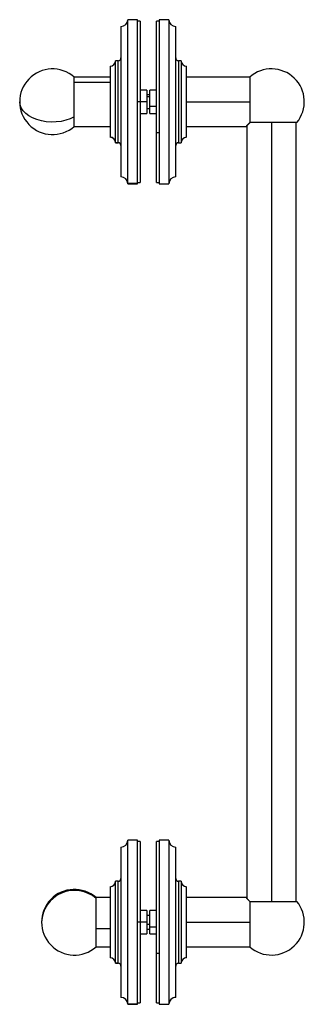
# Paper-space layout '_Left' of a CAD drawing. Units: millimetres. Extents: x -32 to 72, y -331 to 29.
import ezdxf

# ---------------------------------------------------------------- set-up
doc = ezdxf.new("R2010")
doc.units = ezdxf.units.MM

psp = doc.layouts.new('_Left')

# ---------------------------------------------------------------- linework, layer by layer
at = {"color": 7, "linetype": 'Continuous', "lineweight": 25}
for p, q in [((5, 26.27), (5, -28.73)), ((11, 28.77), (7.5, 28.77)), ((7.5, -31.23), (7.5, 28.77)), ((11, -31.23), (11, 28.77)), ((12, 28.27), (11, 28.27)), ((12, 28.27), (12, -30.73)), ((19, 28.27), (18, 28.27)), ((18, -30.73), (18, 28.27)), ((22.5, 28.77), (19, 28.77)), ((19, 28.77), (19, -31.23)), ((22.5, 28.77), (22.5, -31.23)), ((25, -28.73), (25, 26.27)), ((1, 11.77), (1, -14.23)), ((4, 13.77), (3, 13.77)), ((3, -16.23), (3, 13.77)), ((4, -16.23), (4, 13.77)), ((27, 13.77), (26, 13.77)), ((26, 13.77), (26, -16.23)), ((27, 13.77), (27, -16.23)), ((29, -14.23), (29, 11.77)), ((1, 7.77), (-12.06, 7.77)), ((-12.06, -10.23), (-12.06, 7.77)), ((52.06, 7.77), (29, 7.77)), ((52.06, 7.77), (52.06, -8.88)), ((1, 5.83), (-12.06, 5.83)), ((14.5, 3.02), (12, 3.02)), ((14.5, 3.02), (14.5, -5.48)), ((15.5, 1.27), (14.5, 1.27)), ((14.5, 0.73), (15.5, 0.73)), ((18, 3.02), (15.5, 3.02)), ((15.5, -5.48), (15.5, 3.02)), ((14.5, -1.23), (11, -1.23)), ((15.5, -2.86), (18, -2.86)), ((24.98, -1.3), (24.98, -1.25)), ((29, -1.23), (52.06, -1.23)), ((12, -5.48), (14.5, -5.48)), ((14.5, -3.73), (15.5, -3.73)), ((15.5, -5.48), (18, -5.48)), ((-12.06, -10.23), (1, -10.23)), ((29, -10.23), (50.75, -10.23)), ((51, -9.98), (51, -292.49)), ((69.25, -8.88), (52.06, -8.88)), ((60, -8.88), (60, -293.59)), ((69, -293.59), (69, -8.88)), ((18, -12.53), (19, -12.53)), ((4, -16.2), (3, -16.2)), ((3, -16.23), (4, -16.23)), ((26, -16.23), (27, -16.23)), ((26, -16.23), (27, -16.23)), ((11, -31.17), (7.5, -31.17)), ((7.5, -31.23), (11, -31.23)), ((11, -30.73), (12, -30.73)), ((18, -30.73), (19, -30.73)), ((19, -31.23), (22.5, -31.23)), ((19, -31.23), (22.5, -31.23)), ((11, -271.23), (7.5, -271.23)), ((7.5, -331.23), (7.5, -271.23)), ((11, -331.23), (11, -271.23)), ((12, -271.73), (11, -271.73)), ((12, -271.73), (12, -330.73)), ((19, -271.73), (18, -271.73)), ((18, -330.73), (18, -271.73)), ((22.5, -271.23), (19, -271.23)), ((19, -271.23), (19, -331.23)), ((22.5, -271.23), (22.5, -331.23)), ((5, -273.73), (5, -328.73)), ((25, -328.73), (25, -273.73)), ((4, -286.23), (3, -286.23)), ((3, -316.23), (3, -286.23)), ((4, -316.23), (4, -286.23)), ((27, -286.23), (26, -286.23)), ((26, -286.23), (26, -316.23)), ((27, -286.23), (27, -316.23)), ((1, -288.23), (1, -314.23)), ((29, -314.23), (29, -288.23)), ((1, -292.23), (-4.06, -292.23)), ((-4.06, -310.23), (-4.06, -292.23)), ((50.75, -292.23), (29, -292.23)), ((52.06, -293.59), (69.25, -293.59)), ((52.06, -293.59), (52.06, -310.23)), ((14.5, -296.98), (12, -296.98)), ((14.5, -296.98), (14.5, -305.48)), ((15.5, -298.73), (14.5, -298.73)), ((18, -296.98), (15.5, -296.98)), ((15.5, -305.48), (15.5, -296.98)), ((14.5, -301.23), (11, -301.23)), ((14.5, -301.88), (15.5, -301.88)), ((29, -301.23), (52.06, -301.23)), ((1, -303.58), (-4.06, -303.58)), ((12, -305.48), (14.5, -305.48)), ((14.5, -303.73), (15.5, -303.73)), ((15.5, -302.86), (18, -302.86)), ((15.5, -305.48), (18, -305.48)), ((-4.06, -310.23), (1, -310.23)), ((18, -312.53), (19, -312.53)), ((29, -310.23), (52.06, -310.23)), ((4, -316.22), (3, -316.22)), ((3, -316.23), (4, -316.23)), ((26, -316.23), (27, -316.23)), ((26, -316.23), (27, -316.23)), ((11, -330.73), (12, -330.73)), ((18, -330.73), (19, -330.73)), ((11, -331.21), (7.5, -331.21)), ((7.5, -331.23), (11, -331.23)), ((19, -331.23), (22.5, -331.23)), ((19, -331.23), (22.5, -331.23))]:
    psp.add_line(p, q, dxfattribs=at)
at = {"color": 7, "linetype": 'Continuous', "lineweight": 25, "flags": 128}
psp.add_lwpolyline([(-12.06, -6.81), (-13.53, -7.5), (-15.14, -8.03), (-16.87, -8.41), (-18.67, -8.63), (-20.5, -8.66), (-22.32, -8.53), (-24.09, -8.23), (-25.76, -7.76), (-27.29, -7.14), (-28.66, -6.38), (-29.82, -5.5), (-30.76, -4.53), (-31.44, -3.47), (-31.86, -2.37), (-32, -1.23)], dxfattribs=at)
at = {"color": 7, "linetype": 'Continuous', "lineweight": 25}
for centre, radius, start, end in [((5, 28.77), 2.5, 270, 0), ((25, 28.77), 2.5, 180, 270), ((4, 14.77), 1, 270, 0), ((26, 14.77), 1, 180, 270), ((1, 13.77), 2, 270, 0), ((29, 13.77), 2, 180, 270), ((-20, -1.23), 12, 48.5904, 311.4096), ((60, -1.23), 12, 320.4288, 131.4096), ((1, -16.21), 2, 0.0564, 90.0563), ((1, -16.23), 2, 0, 90), ((29, -16.23), 2, 90, 180), ((29, -16.23), 2, 89.9925, 179.9925), ((4, -17.2), 0.999, 0.0564, 90.0563), ((4, -17.23), 1, 0, 90), ((26, -17.23), 1, 90, 180), ((26, -17.23), 1, 89.9925, 179.9925), ((5, -31.18), 2.5, 0.0564, 90.0563), ((5, -31.23), 2.5, 0, 90), ((25, -31.23), 2.5, 90, 180), ((25, -31.23), 2.5, 89.9925, 179.9925), ((5, -271.23), 2.5, 270, 0), ((25, -271.23), 2.5, 180, 270), ((1, -286.23), 2, 270, 0), ((4, -285.23), 1, 270, 0), ((26, -285.23), 1, 180, 270), ((29, -286.23), 2, 180, 270), ((-12, -301.23), 12, 48.5904, 311.4096), ((-11.98, -301.6), 12.03, 48.8213, 178.2781), ((60, -301.23), 12, 228.5904, 39.5712), ((1, -316.22), 2, 0.0202, 90.0202), ((1, -316.23), 2, 0, 90), ((4, -317.22), 1, 0.0202, 90.0202), ((4, -317.23), 1, 360, 90), ((26, -317.23), 1, 90, 180), ((26, -317.23), 1, 89.9959, 179.9959), ((29, -316.23), 2, 90, 180), ((29, -316.23), 2, 89.9959, 179.9959), ((5, -331.21), 2.5, 0.0202, 90.0202), ((5, -331.23), 2.5, 0, 90), ((25, -331.23), 2.5, 90, 180), ((25, -331.23), 2.5, 89.9959, 179.9959)]:
    psp.add_arc(centre, radius, start, end, dxfattribs=at)
for points, knots in [([(52.06, -8.88), (52.02, -8.93), (51.93, -9.02), (51.8, -9.15), (51.68, -9.28), (51.56, -9.4), (51.46, -9.51), (51.36, -9.61), (51.27, -9.7), (51.18, -9.79), (51.09, -9.88), (50.99, -9.98), (50.91, -10.07), (50.84, -10.15), (50.79, -10.2), (50.76, -10.23), (50.75, -10.23), (50.75, -10.23)], [0, 0, 0, 0, 0.058605, 0.116394, 0.173396, 0.229638, 0.285151, 0.339968, 0.394119, 0.44764, 0.500566, 0.585819, 0.670036, 0.753385, 0.836042, 0.918186, 1, 1, 1, 1]), ([(50.75, -292.23), (50.75, -292.23), (50.75, -292.24), (50.76, -292.25), (50.78, -292.27), (50.81, -292.29), (50.84, -292.32), (50.88, -292.36), (50.92, -292.41), (50.98, -292.47), (51.04, -292.53), (51.12, -292.62), (51.25, -292.74), (51.41, -292.92), (51.61, -293.12), (51.82, -293.34), (51.98, -293.51), (52.06, -293.59)], [0, 0, 0, 0, 0.049052, 0.098196, 0.147473, 0.196921, 0.246581, 0.29649, 0.346686, 0.397207, 0.44809, 0.499369, 0.595069, 0.692792, 0.792735, 0.89508, 1, 1, 1, 1])]:
    psp.add_open_spline(points, degree=3, knots=knots, dxfattribs=at)

doc.saveas('drawing.dxf')
